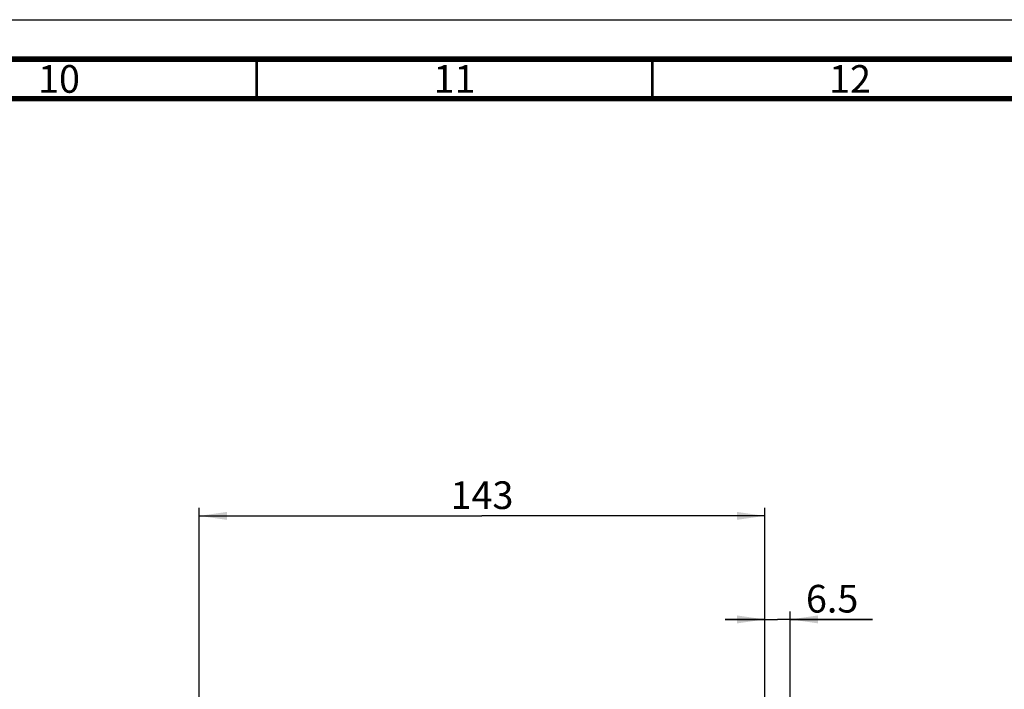
# Model space of a CAD drawing. Units: millimetres. Extents: x 0 to 841, y 0 to 594.
# Drawn here: x 491 to 615, y 509 to 594 of the extents above; entities that cross this region are included whole.
import ezdxf

# ---------------------------------------------------------------- set-up
doc = ezdxf.new("R2010")
doc.units = ezdxf.units.MM
doc.header["$LTSCALE"] = 46.255
doc.layers.get('0').update_dxf_attribs({"linetype": 'CONTINUOUS'})
doc.styles.get("Standard").update_dxf_attribs({"font": 'txt', "width": 0.8})
doc.styles.add('TEXTSTYLE_2', font='MyriadPro-light.otf')
doc.dimstyles.new('DIMSTYLE_3', dxfattribs={"dimtxt": 3.5, "dimasz": 3.5, "dimexe": 1, "dimexo": 0, "dimgap": 0.875, "dimtad": 1, "dimlfac": 2, "dimdsep": 46, "dimtxsty": 'STANDARD', "dimblk": '_FILLED', "dimblk1": '_FILLED', "dimblk2": '_FILLED', "dimcen": 0.09, "dimadec": 1, "dimazin": 2, "dimtp": 0.01, "dimtm": 0.01, "dimtfac": 1, "dimtofl": 0, "dimtmove": 0, "dimatfit": 3, "dimldrblk": '_FILLED', "dimfxl": 1, "dimtolj": 1, "dimarcsym": 0})
doc.dimstyles.new('DIMSTYLE_7', dxfattribs={"dimtxt": 3.5, "dimasz": 3.5, "dimexe": 1, "dimexo": 0, "dimgap": 0.875, "dimtad": 1, "dimdec": 1, "dimlfac": 2, "dimdsep": 46, "dimtxsty": 'STANDARD', "dimblk": '_FILLED', "dimblk1": '_FILLED', "dimblk2": '_FILLED', "dimcen": 0.09, "dimadec": 1, "dimazin": 2, "dimtp": 0.01, "dimtm": 0.01, "dimtfac": 1, "dimtdec": 1, "dimtofl": 0, "dimtmove": 0, "dimatfit": 3, "dimldrblk": '_FILLED', "dimfxl": 1, "dimtolj": 1, "dimarcsym": 0})

# ---------------------------------------------------------------- blocks, each defined once
blk = doc.blocks.new('_FILLED')
at = {"color": 0, "linetype": 'BYBLOCK'}
blk.add_solid([(0, 0), (-1, 0.143), (-1, -0.143)], dxfattribs=at)
blk = doc.blocks.new('*D6')
at = {"linetype": 'CONTINUOUS'}
for p, q in [((513.22, 506.97), (513.22, 532.22)), ((584.72, 501.97), (584.72, 532.22)), ((513.22, 531.22), (548.97, 531.22)), ((584.72, 531.22), (548.97, 531.22))]:
    blk.add_line(p, q, dxfattribs=at)
at = {"linetype": 'CONTINUOUS', "xscale": 3.5, "yscale": 3.5, "zscale": 3.5, "rotation": 180}
blk.add_blockref('_FILLED', (513.22, 531.22), dxfattribs=at)
at = {"linetype": 'CONTINUOUS', "xscale": 3.5, "yscale": 3.5, "zscale": 3.5}
blk.add_blockref('_FILLED', (584.72, 531.22), dxfattribs=at)
at = {"linetype": 'CONTINUOUS', "insert": (548.97, 535.59), "char_height": 3.5, "width": 8.4, "attachment_point": 2, "line_spacing_factor": 0.9}
blk.add_mtext('143', dxfattribs=at)
blk = doc.blocks.new('*D14')
at = {"linetype": 'CONTINUOUS'}
for p, q in [((584.72, 501.97), (584.72, 519.12)), ((587.95, 484.68), (587.95, 519.12)), ((584.72, 518.12), (579.72, 518.12)), ((579.72, 518.12), (586.34, 518.12)), ((598.32, 518.12), (586.34, 518.12)), ((587.95, 518.12), (598.32, 518.12))]:
    blk.add_line(p, q, dxfattribs=at)
at = {"linetype": 'CONTINUOUS', "xscale": 3.5, "yscale": 3.5, "zscale": 3.5}
blk.add_blockref('_FILLED', (584.72, 518.12), dxfattribs=at)
at = {"linetype": 'CONTINUOUS', "xscale": 3.5, "yscale": 3.5, "zscale": 3.5, "rotation": 180}
blk.add_blockref('_FILLED', (587.95, 518.12), dxfattribs=at)
at = {"linetype": 'CONTINUOUS', "insert": (589.92, 522.49), "char_height": 3.5, "width": 8.4, "attachment_point": 1, "line_spacing_factor": 0.9}
blk.add_mtext('6.5', dxfattribs=at)

msp = doc.modelspace()

# ---------------------------------------------------------------- linework, layer by layer
at = {"color": 7, "linetype": 'CONTINUOUS'}
msp.add_line((0, 594), (841, 594), dxfattribs=at)
for points, const_width in [([(836, 589), (15, 589)], 0.7), ([(520.5, 584), (520.5, 589)], 0.35), ([(570.5, 584), (570.5, 589)], 0.35), ([(831, 584), (20, 584)], 0.7)]:
    msp.add_lwpolyline(points, dxfattribs=dict(at, const_width=const_width))

# ---------------------------------------------------------------- texts
at = {"linetype": 'CONTINUOUS', "char_height": 3.5, "width": 5.063241, "attachment_point": 2, "line_spacing_factor": 0.9, "style": 'TEXTSTYLE_2'}
for s, insert in [('10', (495.5, 588.25)), ('11', (545.5, 588.25)), ('12', (595.5, 588.25))]:
    msp.add_mtext(s, dxfattribs=dict(at, insert=insert))

# ---------------------------------------------------------------- dimensions: what is measured, and where the dimension line sits
at = {"linetype": 'CONTINUOUS'}
dim = msp.add_linear_dim(base=(584.7245, 531.2198), p1=(513.2245, 506.97), p2=(584.7245, 501.97), dimstyle='DIMSTYLE_3', dxfattribs=at)
dim.commit()
dim.dimension.update_dxf_attribs({"geometry": '*D6', "text_midpoint": (549.412, 531.2198), "dimtype": 160})
dim = msp.add_linear_dim(base=(584.7244896695, 518.1199495359), p1=(587.9494896695, 484.6775956702), p2=(584.7244896695, 501.9699710697), angle=180, dimstyle='DIMSTYLE_7', dxfattribs=at)
dim.commit()
dim.dimension.update_dxf_attribs({"geometry": '*D14', "text_midpoint": (594.2047926025, 518.1199495359), "dimtype": 160})

doc.saveas('drawing.dxf')
